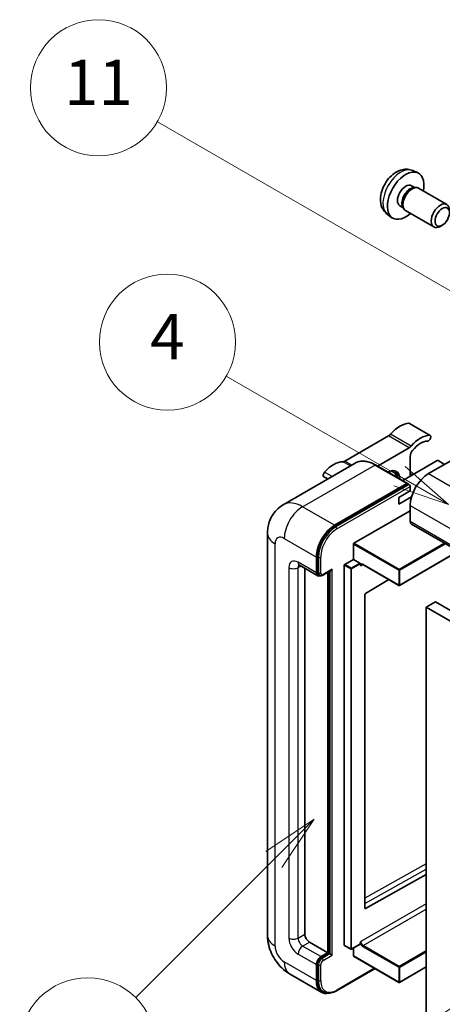
# Model space of a CAD drawing. Units: millimetres. Extents: x 6 to 9460, y 17 to 1703.
# Drawn here: x 182 to 294, y 1164 to 1425 of the extents above; entities that cross this region are included whole.
import ezdxf

# ---------------------------------------------------------------- set-up
doc = ezdxf.new("R2010")
doc.units = ezdxf.units.MM
doc.layers.add('Symbol (TK)', color=100, linetype='Continuous', lineweight=18, true_color=0x00ff3f)
doc.layers.add('Visible (ISO)', color=7, linetype='Continuous', lineweight=35)
doc.layers.add('Visible Narrow (ISO)', color=7, linetype='Continuous', lineweight=25)
doc.styles.add('Note Text (TK2)', font='MS PGothic.ttf')

# ---------------------------------------------------------------- blocks, each defined once
blk = doc.blocks.new('バルーン4')
at = {"layer": 'Symbol (TK)', "color": 100, "true_color": 0x00ff40}
for p, q in [((56.732, 207.338), (54.611, 205.924)), ((54.964, 205.57), (56.732, 207.338)), ((55.318, 205.217), (56.732, 207.338)), ((54.964, 205.57), (48.865, 199.471))]:
    blk.add_line(p, q, dxfattribs=at)
at = {"layer": 'Symbol (TK)'}
blk.add_circle((46.752, 197.357), 3, dxfattribs=at)
at = {"layer": 'Symbol (TK)', "color": 7, "insert": (46.752, 197.352), "char_height": 2, "attachment_point": 5, "style": 'Note Text (TK2)'}
blk.add_mtext('8', dxfattribs=at)
blk = doc.blocks.new('バルーン11')
at = {"layer": 'Symbol (TK)', "color": 100, "true_color": 0x00ff40}
for p, q in [((60.499, 222.46), (52.864, 226.868)), ((62.664, 221.21), (60.749, 222.893)), ((60.499, 222.46), (62.664, 221.21)), ((60.249, 222.027), (62.664, 221.21))]:
    blk.add_line(p, q, dxfattribs=at)
at = {"layer": 'Symbol (TK)'}
blk.add_circle((50.266, 228.368), 3, dxfattribs=at)
at = {"layer": 'Symbol (TK)', "color": 7, "insert": (50.266, 228.35), "char_height": 2, "attachment_point": 5, "style": 'Note Text (TK2)'}
blk.add_mtext('4', dxfattribs=at)
blk = doc.blocks.new('バルーン12')
at = {"layer": 'Symbol (TK)', "color": 100, "true_color": 0x00ff40}
for p, q in [((63.472, 199.474), (61.351, 198.06)), ((61.705, 197.707), (63.472, 199.474)), ((62.058, 197.353), (63.472, 199.474)), ((61.705, 197.707), (51.711, 187.713))]:
    blk.add_line(p, q, dxfattribs=at)
at = {"layer": 'Symbol (TK)'}
blk.add_circle((49.597, 185.599), 3, dxfattribs=at)
at = {"layer": 'Symbol (TK)', "color": 7, "insert": (49.597, 185.576), "char_height": 2, "attachment_point": 5, "style": 'Note Text (TK2)'}
blk.add_mtext('1', dxfattribs=at)
blk = doc.blocks.new('バルーン13')
at = {"layer": 'Symbol (TK)', "color": 100, "true_color": 0x00ff40}
for p, q in [((64.266, 229.739), (49.825, 238.076)), ((66.431, 228.489), (64.516, 230.172)), ((64.266, 229.739), (66.431, 228.489)), ((64.016, 229.306), (66.431, 228.489))]:
    blk.add_line(p, q, dxfattribs=at)
at = {"layer": 'Symbol (TK)'}
blk.add_circle((47.227, 239.576), 3, dxfattribs=at)
at = {"layer": 'Symbol (TK)', "color": 7, "insert": (47.227, 239.553), "char_height": 2, "attachment_point": 5, "style": 'Note Text (TK2)'}
blk.add_mtext('11', dxfattribs=at)

msp = doc.modelspace()

# ---------------------------------------------------------------- linework, layer by layer
at = {"layer": 'Visible (ISO)'}
for p, q in [((285.7612, 1384.6253), (287.1192, 1384.0243)), ((285.4395, 1380.6252), (286.3365, 1380.1073)), ((285.9761, 1380.0871), (286.6037, 1380.1223)), ((287.3206, 1379.9642), (294.8004, 1375.6458)), ((282.3791, 1375.3244), (283.276, 1374.8065)), ((283.1134, 1375.1288), (283.3966, 1374.5676)), ((279.0757, 1373.0457), (280.2752, 1372.1701)), ((283.8921, 1374.0257), (291.3718, 1369.7073)), ((293.6063, 1370.1773), (293.0856, 1369.8768)), ((290.3988, 1314.609), (284.944, 1317.7583)), ((309.0015, 1315.4778), (289.9702, 1304.4901)), ((279.3606, 1314.4612), (267.8509, 1307.8161)), ((276.4587, 1306.4871), (284.8154, 1311.3119)), ((270.5842, 1307.274), (251.4923, 1296.2513)), ((292.2734, 1307.9194), (283.1257, 1302.6379)), ((285.1215, 1309.0642), (285.1215, 1303.7902)), ((294.2129, 1306.9396), (292.5158, 1307.9194)), ((284.4266, 1301.8868), (275.9414, 1306.7858)), ((285.7374, 1304.1458), (285.1215, 1304.5015)), ((263.3102, 1303.0744), (262.2675, 1303.6763)), ((265.1205, 1290.8429), (284.2123, 1301.8656)), ((265.1205, 1290.563), (284.5093, 1301.7571)), ((284.5093, 1301.7571), (284.8123, 1301.5821)), ((282.091, 1298.1914), (285.1215, 1299.941)), ((285.1215, 1299.941), (285.1215, 1301.0608)), ((282.091, 1296.4417), (285.4753, 1298.3957)), ((282.091, 1296.4417), (282.091, 1298.1914)), ((270.2116, 1286.0839), (285.1215, 1294.6921)), ((285.1215, 1296.0918), (285.1215, 1291.8927)), ((247.3537, 1288.7434), (247.3537, 1182.3655)), ((285.4765, 1291.1079), (446.6969, 1198.0273)), ((270.0904, 1281.8148), (270.0904, 1285.874)), ((297.8824, 1283.9454), (282.298, 1274.9477)), ((260.2717, 1278.2455), (260.2717, 1282.4447)), ((260.5142, 1278.3855), (260.5142, 1282.5846)), ((267.7873, 1280.4851), (270.0904, 1281.8148)), ((270.0904, 1281.8148), (271.7875, 1280.835)), ((255.778, 1280.2602), (260.6268, 1277.4608)), ((257.2413, 1279.4154), (257.2413, 1182.7154)), ((262.0012, 1277.6294), (264.1507, 1278.8704)), ((263.3022, 1177.8165), (263.3022, 1278.3805)), ((263.5446, 1177.6765), (263.5446, 1278.5205)), ((267.666, 1179.7761), (267.666, 1280.2751)), ((271.9087, 1280.5294), (271.9087, 1280.625)), ((272.5503, 1280.4766), (282.1265, 1274.9477)), ((261.1012, 1277.5827), (260.7982, 1277.7577)), ((279.4523, 1276.4917), (273.2401, 1272.7878)), ((273.1209, 1272.579), (273.1209, 1189.5717)), ((291.7885, 1270.5471), (289.3641, 1269.1474)), ((291.7885, 1270.5471), (453.0088, 1177.4665)), ((289.3641, 1159.9702), (289.3641, 1269.1474)), ((289.3641, 1269.1474), (450.5845, 1176.0668)), ((273.2401, 1189.5006), (289.3641, 1198.5053)), ((258.4535, 1180.6159), (263.3022, 1177.8165)), ((267.7016, 1179.6976), (269.3986, 1178.7178)), ((271.8732, 1180.0475), (269.57, 1178.7178)), ((271.9087, 1180.126), (271.9087, 1180.2216)), ((261.4839, 1176.7667), (263.3022, 1177.8165)), ((261.4839, 1176.4867), (263.5446, 1177.6765)), ((263.8477, 1177.5015), (263.5446, 1177.6765)), ((263.8477, 1177.5015), (264.4538, 1177.1516)), ((270.0904, 1176.9766), (270.0904, 1179.0182)), ((270.1259, 1176.8982), (282.1265, 1169.9696)), ((260.2717, 1170.468), (260.2717, 1174.6671)), ((260.5142, 1170.608), (260.5142, 1174.8071)), ((253.2066, 1172.2279), (261.6919, 1167.3289)), ((265.6378, 1167.7523), (275.8024, 1173.6209)), ((289.3641, 1174.0493), (282.298, 1169.9696)), ((262.1664, 1167.4509), (261.8633, 1167.6259))]:
    msp.add_line(p, q, dxfattribs=at)
for centre in [(282.2122, 1275.0962), (269.4843, 1178.8662), (282.2122, 1170.1181)]:
    msp.add_arc(centre, 0.1714, 240, 300, dxfattribs=at)
for centre, major_axis, start_param, end_param in [((283.9093, 1377.9748), (3.4286, 5.9385), 5.23598776, 10.47197551), ((283.9093, 1377.9748), (1.5302, 2.6504), 0, 3.14159265), ((285.0858, 1377.2955), (1.5302, 2.6504), 0.36144194, 2.78015071), ((285.6064, 1376.995), (1.7143, 2.9692), 0, 3.14159265), ((293.0861, 1372.6765), (1.7143, 2.9692), 5.49801994, 10.20994333), ((282.3941, 1310.7275), (3.8732, 6.7086), 0.3348503, 1.25603492), ((284.5154, 1317.016), (0.4286, 0.7423), 0, 0.3348503), ((279.3606, 1315.861), (-0.8571, -1.4846), 0.78539816, 1.25603492), ((287.8489, 1307.5782), (3.8732, 6.7086), 0.3348503, 1.25603492), ((287.8489, 1307.5782), (3.0161, 5.224), 0.3348503, 1.30470435), ((289.9702, 1313.8667), (0.4286, 0.7423), 3.47644296, 6.61803561), ((284.8154, 1312.7116), (0.8571, 1.4846), 3.92699082, 4.39762758), ((286.3337, 1309.7641), (-0.8571, -1.4846), 4.44629701, 5.49778714), ((264.8174, 1300.5796), (3.8732, 6.7086), 0.3147614, 1.23594602), ((267.8509, 1309.2158), (-0.8571, -1.4846), 0.3147614, 0.78539816), ((292.3946, 1307.8494), (0.1714, 0), 0.78539816, 2.35619449), ((262.6961, 1304.4186), (-0.4286, -0.7423), 4.37753868, 6.28318531), ((279.0606, 1300.9908), (2.3571, 4.0827), 5.53618965, 7.03018097), ((278.1514, 1301.5157), (1.7717, 3.0687), 6.06449027, 6.50188035), ((278.4545, 1301.3407), (2.1429, 3.7116), 5.65161721, 6.5150478), ((278.4545, 1301.3407), (2.3571, 4.0827), 5.53618965, 6.1542636), ((289.9702, 1298.8912), (-3.4286, -5.9385), 3.92699082, 5.49778714), ((284.2123, 1301.5157), (0.2143, 0.3712), 5.69914506, 7.06858347), ((284.8184, 1301.2358), (-0.2143, 0.3712), 3.92699082, 4.85428603), ((286.3337, 1292.5926), (-0.8571, -1.4846), 5.49778714, 6.28318531), ((265.1205, 1285.2441), (3.4286, 5.9385), 0.78539816, 2.35619449), ((265.1205, 1285.2441), (3.2571, 5.6415), 0.78539816, 2.35619449), ((270.2116, 1285.9439), (0.0857, 0.1485), 0.78539816, 2.35619449), ((261.4839, 1278.9454), (-0.6857, -1.1877), 5.49778714, 6.28318531), ((264.1507, 1279.3653), (0.303, 0.5249), 3.92699082, 4.71238898), ((267.7873, 1280.3451), (0.0857, 0.1485), 0.78539816, 2.35619449), ((271.7875, 1280.695), (0.0857, -0.1485), 0.78539816, 2.35619449), ((261.4839, 1278.9454), (-0.8571, -1.4846), 5.49778714, 6.97940395), ((273.2421, 1272.649), (-0.0857, -0.1485), 3.9433445, 5.49778714), ((273.2421, 1189.6417), (-0.0857, -0.1485), 5.49778714, 7.05222979), ((258.4535, 1182.0156), (0.8571, -1.4846), 3.92699082, 5.49778714), ((267.7873, 1179.846), (-0.0857, -0.1485), 5.49778714, 6.28318531), ((271.7875, 1180.196), (0.0857, -0.1485), 0, 0.78539816), ((270.2116, 1177.0466), (-0.0857, -0.1485), 5.49778714, 6.28318531), ((261.4839, 1175.367), (0.8571, 1.4846), 0.78539816, 2.35619449), ((261.4839, 1175.367), (0.6857, 1.1877), 0.78539816, 2.35619449), ((265.1205, 1173.2674), (-3.4286, -5.9385), 5.49778714, 6.79935433), ((265.1205, 1173.2674), (-3.2571, -5.6415), 5.49778714, 6.28318531)]:
    msp.add_ellipse(centre, major_axis=major_axis, ratio=0.57735027, start_param=start_param, end_param=end_param, dxfattribs=at)
msp.add_ellipse((293.6068, 1372.3759), major_axis=(1.3462, 2.3317), ratio=0.57735027, dxfattribs=at)
for points, knots in [([(285.7612, 1384.6253), (285.3231, 1384.8192), (284.8579, 1384.9302), (283.8964, 1385.0086), (283.4052, 1384.9581), (282.3703, 1384.7119), (281.8464, 1384.482), (280.7643, 1383.843), (280.2302, 1383.4004), (279.2519, 1382.3756), (278.8147, 1381.7862), (278.0862, 1380.5316), (277.7936, 1379.8678), (277.3761, 1378.4861), (277.2512, 1377.7678), (277.2442, 1376.3307), (277.3481, 1375.6066), (277.8609, 1374.3702), (278.1861, 1373.8541), (278.7709, 1373.2855), (278.9188, 1373.1602), (279.0757, 1373.0457)], [0.84730152, 0.84730152, 0.84730152, 0.84730152, 1.05226137, 1.05226137, 1.28485125, 1.28485125, 1.58220865, 1.58220865, 1.9574686, 1.9574686, 2.35189349, 2.35189349, 2.74172985, 2.74172985, 3.13599765, 3.13599765, 3.51030353, 3.51030353, 3.78196582, 3.78196582, 3.86508746, 3.86508746, 3.86508746, 3.86508746]), ([(275.9414, 1306.7858), (275.5596, 1307.0062), (275.1758, 1307.1932), (274.4121, 1307.4944), (274.0322, 1307.6087), (273.2841, 1307.76), (272.9158, 1307.7969), (272.2002, 1307.789), (271.8528, 1307.7442), (271.1906, 1307.5709), (270.8759, 1307.4425), (270.5842, 1307.274)], [0, 0, 0, 0, 0.157079633, 0.157079633, 0.314159265, 0.314159265, 0.471238898, 0.471238898, 0.628318531, 0.628318531, 0.785398163, 0.785398163, 0.785398163, 0.785398163]), ([(285.0003, 1301.4107), (284.9842, 1301.4338), (284.9661, 1301.4556), (284.904, 1301.5207), (284.8558, 1301.5571), (284.8123, 1301.5821)], [0.0412271589, 0.0412271589, 0.0412271589, 0.0412271589, 0.0460164086, 0.0460164086, 0.0567710401, 0.0567710401, 0.0567710401, 0.0567710401]), ([(247.3537, 1288.7434), (247.3537, 1289.2009), (247.3843, 1289.6773), (247.5324, 1290.6714), (247.6499, 1291.1896), (248.0088, 1292.2579), (248.251, 1292.8088), (248.8983, 1293.902), (249.305, 1294.4441), (250.2877, 1295.4385), (250.864, 1295.8886), (251.4923, 1296.2513)], [4.71238898, 4.71238898, 4.71238898, 4.71238898, 4.869468613, 4.869468613, 5.026548246, 5.026548246, 5.183627878, 5.183627878, 5.340707511, 5.340707511, 5.497787144, 5.497787144, 5.497787144, 5.497787144]), ([(255.5382, 1280.3615), (255.5382, 1280.3615), (255.5409, 1280.3611), (255.5591, 1280.3574), (255.587, 1280.3503), (255.6667, 1280.3189), (255.7184, 1280.2946), (255.778, 1280.2602)], [5.902696792, 5.902696792, 5.902696792, 5.902696792, 5.969026042, 5.969026042, 6.126105675, 6.126105675, 6.283185307, 6.283185307, 6.283185307, 6.283185307]), ([(272.2074, 1280.5275), (272.2209, 1280.5353), (272.2354, 1280.5413), (272.2684, 1280.5499), (272.2868, 1280.5525), (272.3286, 1280.553), (272.3519, 1280.5508), (272.4027, 1280.5405), (272.4303, 1280.5324), (272.4884, 1280.5095), (272.5189, 1280.4947), (272.5503, 1280.4766)], [5.497787144, 5.497787144, 5.497787144, 5.497787144, 5.654866776, 5.654866776, 5.811946409, 5.811946409, 5.969026042, 5.969026042, 6.126105675, 6.126105675, 6.283185307, 6.283185307, 6.283185307, 6.283185307]), ([(261.1012, 1277.5827), (261.1596, 1277.5491), (261.2225, 1277.5235), (261.3507, 1277.49), (261.4158, 1277.4819), (261.5433, 1277.4805), (261.6057, 1277.4871), (261.726, 1277.5114), (261.7841, 1277.5291), (261.8958, 1277.5732), (261.9495, 1277.5996), (262.0012, 1277.6294)], [3.926990817, 3.926990817, 3.926990817, 3.926990817, 4.08407045, 4.08407045, 4.241150082, 4.241150082, 4.398229715, 4.398229715, 4.555309348, 4.555309348, 4.71238898, 4.71238898, 4.71238898, 4.71238898]), ([(253.2066, 1172.2279), (252.4142, 1172.6854), (251.746, 1173.2093), (250.5671, 1174.3323), (250.0571, 1174.9335), (249.1601, 1176.2038), (248.7737, 1176.8732), (248.122, 1178.2852), (247.8563, 1179.0274), (247.4733, 1180.6099), (247.3537, 1181.4505), (247.3537, 1182.3655)], [3.14159265, 3.14159265, 3.14159265, 3.14159265, 3.45575192, 3.45575192, 3.76991118, 3.76991118, 4.08407045, 4.08407045, 4.39822972, 4.39822972, 4.71238898, 4.71238898, 4.71238898, 4.71238898]), ([(262.1664, 1167.4509), (262.3594, 1167.3395), (262.5675, 1167.2546), (263.0038, 1167.1404), (263.2318, 1167.1112), (263.6986, 1167.106), (263.9374, 1167.1301), (264.4199, 1167.2276), (264.6637, 1167.3011), (265.1515, 1167.4935), (265.3956, 1167.6125), (265.6378, 1167.7523)], [3.926990817, 3.926990817, 3.926990817, 3.926990817, 4.08407045, 4.08407045, 4.241150082, 4.241150082, 4.398229715, 4.398229715, 4.555309348, 4.555309348, 4.71238898, 4.71238898, 4.71238898, 4.71238898])]:
    msp.add_open_spline(points, degree=3, knots=knots, dxfattribs=at)
for points in [[(272.0299, 1280.1351), (271.9753, 1280.2446), (271.9087, 1280.3749), (271.9087, 1280.5294)], [(271.9087, 1180.2216), (271.9087, 1180.3761), (271.9753, 1180.5833), (272.0299, 1180.7558)]]:
    msp.add_open_spline(points, degree=3, dxfattribs=at)
at = {"layer": 'Visible Narrow (ISO)'}
for p, q in [((290.2341, 1314.6491), (284.7793, 1317.7984)), ((285.3651, 1311.7814), (279.9103, 1314.9308)), ((284.8154, 1311.3119), (279.3606, 1314.4612)), ((269.2691, 1306.5148), (267.3012, 1307.651)), ((269.687, 1306.756), (267.8509, 1307.8161)), ((256.6352, 1295.7419), (275.7271, 1306.7646)), ((264.449, 1303.7319), (262.4322, 1304.8963)), ((275.7271, 1306.7646), (284.2123, 1301.8656)), ((289.9702, 1304.4901), (451.1906, 1211.4095)), ((285.162, 1303.8136), (285.1215, 1303.837)), ((284.8123, 1301.5821), (265.4235, 1290.388)), ((265.7266, 1289.8631), (285.1215, 1301.0608)), ((265.1205, 1290.8429), (256.6352, 1295.7419)), ((285.1215, 1296.0918), (446.3418, 1203.0112)), ((285.1215, 1291.8927), (446.3418, 1198.8121)), ((265.4235, 1290.388), (265.1205, 1290.563)), ((251.7865, 1287.3436), (260.2717, 1282.4447)), ((249.3621, 1179.5661), (249.3621, 1285.9439)), ((270.0904, 1285.874), (282.091, 1278.9454)), ((282.2122, 1279.1553), (270.2116, 1286.0839)), ((294.1956, 1286.074), (282.2122, 1279.1553)), ((282.3335, 1278.9454), (294.4381, 1285.934)), ((297.8322, 1283.9744), (282.3335, 1275.0262)), ((260.2717, 1278.2455), (255.423, 1281.045)), ((260.8172, 1282.4097), (260.5142, 1282.5846)), ((260.8172, 1282.4097), (260.8172, 1278.2105)), ((261.4233, 1278.2105), (261.4233, 1282.4097)), ((252.9986, 1279.6452), (252.9986, 1181.6657)), ((255.423, 1279.6452), (256.1331, 1280.0552)), ((255.423, 1181.6657), (255.423, 1279.6452)), ((260.8172, 1278.2105), (260.5142, 1278.3855)), ((264.4538, 1279.1903), (262.09, 1277.8256)), ((263.8477, 1278.6955), (263.8477, 1177.5015)), ((264.4538, 1177.1516), (264.4538, 1279.1903)), ((267.666, 1280.2751), (269.3631, 1279.2953)), ((269.4843, 1279.5053), (267.7873, 1280.4851)), ((269.3631, 1279.2953), (269.3631, 1178.7963)), ((271.7875, 1280.835), (269.4843, 1279.5053)), ((269.6055, 1279.2953), (271.9087, 1280.625)), ((269.6055, 1178.7963), (269.6055, 1279.2953)), ((272.0299, 1280.1351), (272.5858, 1280.4561)), ((282.091, 1275.0262), (272.5148, 1280.5551)), ((282.091, 1278.9454), (282.091, 1275.0262)), ((282.3335, 1275.0262), (282.3335, 1278.9454)), ((289.3641, 1201.2705), (273.1209, 1192.1992)), ((273.1209, 1190.8109), (289.3641, 1199.8821)), ((289.3641, 1190.7638), (272.0299, 1180.7558)), ((272.636, 1179.7061), (289.3641, 1189.3641)), ((273.2401, 1189.5006), (273.1209, 1189.5695)), ((255.423, 1181.6657), (257.2413, 1182.7154)), ((256.6352, 1179.5661), (258.4535, 1180.6159)), ((261.4839, 1176.7667), (256.6352, 1179.5661)), ((269.3631, 1178.7963), (267.666, 1179.7761)), ((271.9087, 1180.126), (269.6055, 1178.7963)), ((272.5148, 1179.4961), (282.091, 1173.9673)), ((282.2122, 1174.1772), (272.636, 1179.7061)), ((255.423, 1177.4665), (260.2717, 1174.6671)), ((263.8477, 1177.5015), (261.787, 1176.3118)), ((262.09, 1175.7869), (264.4538, 1177.1516)), ((282.091, 1170.0481), (270.0904, 1176.9766)), ((289.3641, 1178.3064), (282.2122, 1174.1772)), ((282.3335, 1173.9673), (289.3641, 1178.0264)), ((260.2717, 1170.468), (251.7865, 1175.367)), ((260.8172, 1174.6321), (260.5142, 1174.8071)), ((260.8172, 1174.6321), (260.8172, 1170.433)), ((261.4233, 1170.433), (261.4233, 1174.6321)), ((261.787, 1176.3118), (261.4839, 1176.4867)), ((275.6769, 1173.6933), (265.7266, 1167.9485)), ((282.091, 1173.9673), (282.091, 1170.0481)), ((289.3641, 1174.1072), (282.3335, 1170.0481)), ((282.3335, 1170.0481), (282.3335, 1173.9673)), ((260.8172, 1170.433), (260.5142, 1170.608))]:
    msp.add_line(p, q, dxfattribs=at)
for centre, major_axis, start_param, end_param in [((282.6257, 1378.7159), (-3.3492, -5.8009), 3.20349601, 6.22128195), ((275.7271, 1298.3663), (-5.1429, 8.9077), 5.49778714, 6.28318531), ((275.7271, 1306.4147), (0.2143, 0.3712), 0, 0.78539816), ((256.6352, 1287.3436), (-5.1429, 8.9077), 5.49778714, 6.28318531), ((256.6352, 1290.1431), (3.4286, 5.9385), 0.78539816, 2.35619449), ((254.2108, 1288.7434), (-6.8571, 0), 0, 0.78539816), ((265.4235, 1285.0691), (-3.2571, -5.6415), 3.92699082, 5.49778714), ((265.7266, 1284.8942), (3.0429, 5.2704), 0.78539816, 2.35619449), ((265.4235, 1290.0381), (0.2143, -0.3712), 0.78539816, 2.35619449), ((251.7865, 1284.5442), (-1.7143, 2.9692), 5.49778714, 7.06858347), ((255.423, 1278.2455), (-1.7143, 2.9692), 5.49778714, 7.06858347), ((256.6352, 1281.7448), (-0.8571, -1.4846), 5.49778714, 6.28318531), ((261.1203, 1282.5846), (0.4286, 0), 3.92699082, 5.49778714), ((254.2108, 1280.3451), (-1.7143, 0), 0.78539816, 2.35619449), ((256.6352, 1278.9454), (-0.8571, 1.4846), 0.16790573, 0.78539816), ((269.4843, 1279.3653), (-0.0857, -0.1485), 3.92699082, 5.49778714), ((269.4843, 1279.3653), (0.1714, 0), 3.92699082, 5.49778714), ((269.4843, 1279.3653), (-0.0857, 0.1485), 3.92699082, 5.49778714), ((272.5148, 1279.7152), (-0.5143, 0.8908), 5.49778714, 6.48289793), ((272.636, 1279.7852), (-0.4286, 0.7423), 0, 0.78539816), ((272.636, 1280.625), (-0.0857, -0.1485), 5.49778714, 6.28318531), ((282.2122, 1279.0154), (-0.0857, -0.1485), 3.92699082, 5.49778714), ((282.2122, 1279.0154), (0.1714, 0), 3.92699082, 5.49778714), ((282.2122, 1279.0154), (-0.0857, 0.1485), 3.92699082, 5.49778714), ((261.1203, 1278.3855), (0.4286, 0), 3.92699082, 5.49778714), ((261.787, 1278.7704), (-0.6857, -1.1877), 5.49778714, 6.28318531), ((262.09, 1278.5955), (-0.4714, -0.8165), 5.49778714, 7.06858347), ((261.787, 1278.0006), (0.2143, -0.3712), 0, 0.78539816), ((282.2122, 1275.0962), (-0.1714, 0), 0.78539816, 2.35619449), ((282.2122, 1275.0962), (-0.0857, -0.1485), 5.49778714, 6.28318531), ((282.2122, 1275.0962), (0.0857, -0.1485), 0, 0.78539816), ((254.2108, 1182.3655), (-6.8571, 0), 0, 0.78539816), ((251.7865, 1178.1664), (-1.7143, 2.9692), 0.78539816, 2.35619449), ((255.423, 1180.2659), (1.7143, -2.9692), 3.92699082, 5.49778714), ((254.2108, 1182.3655), (-1.7143, 0), 0.78539816, 2.35619449), ((256.6352, 1180.9658), (-0.8571, 1.4846), 0.78539816, 2.35619449), ((256.6352, 1178.1664), (-0.8571, -1.4846), 3.92699082, 5.49778714), ((272.5148, 1180.3359), (0.5143, -0.8908), 4.51267636, 5.49778714), ((272.636, 1180.4059), (-0.4286, 0.7423), 0.78539816, 2.35619449), ((272.636, 1179.5661), (0.0857, 0.1485), 0.78539816, 2.35619449), ((269.4843, 1178.8662), (-0.1714, 0), 0.78539816, 2.35619449), ((269.4843, 1178.8662), (-0.0857, -0.1485), 5.49778714, 6.28318531), ((269.4843, 1178.8662), (0.0857, -0.1485), 0, 0.78539816), ((256.6352, 1178.1664), (-3.4286, -5.9385), 5.49778714, 6.28318531), ((261.787, 1175.192), (-0.6857, -1.1877), 3.92699082, 5.49778714), ((261.1203, 1174.8071), (0.4286, 0), 3.92699082, 5.49778714), ((262.09, 1175.017), (0.4714, 0.8165), 0.78539816, 2.35619449), ((261.787, 1175.9618), (0.2143, -0.3712), 0.78539816, 2.35619449), ((282.2122, 1174.0372), (-0.0857, -0.1485), 3.92699082, 5.49778714), ((282.2122, 1174.0372), (-0.0857, 0.1485), 3.92699082, 5.49778714), ((282.2122, 1174.0372), (0.1714, 0), 3.92699082, 5.49778714), ((261.1203, 1170.608), (0.4286, 0), 3.92699082, 5.49778714), ((265.4235, 1173.0924), (-3.2571, -5.6415), 5.49778714, 6.28318531), ((265.7266, 1172.9175), (-3.0429, -5.2704), 5.49778714, 7.06858347), ((282.2122, 1170.1181), (-0.1714, 0), 0.78539816, 2.35619449), ((282.2122, 1170.1181), (-0.0857, -0.1485), 5.49778714, 6.28318531), ((282.2122, 1170.1181), (0.0857, -0.1485), 0, 0.78539816), ((265.4235, 1168.1235), (0.2143, -0.3712), 0, 0.78539816)]:
    msp.add_ellipse(centre, major_axis=major_axis, ratio=0.57735027, start_param=start_param, end_param=end_param, dxfattribs=at)

# ---------------------------------------------------------------- block references
at = {"layer": 'Symbol (TK)', "xscale": 6, "yscale": 6, "zscale": 6}
for name in ['バルーン13', 'バルーン11', 'バルーン4', 'バルーン12']:
    msp.add_blockref(name, (-80.7355, -30.9392), dxfattribs=at)

doc.saveas('drawing.dxf')
